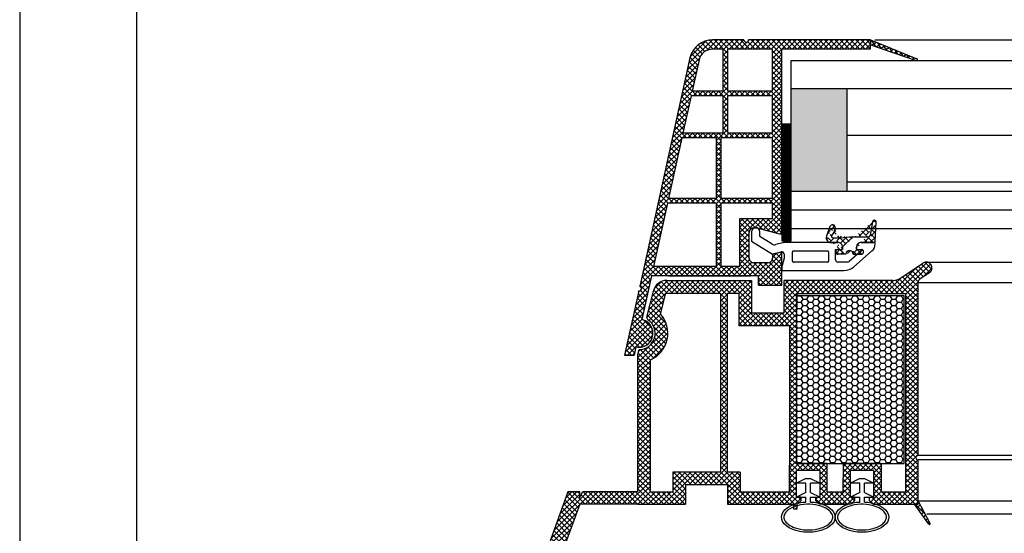
# Model space of a CAD drawing. Units: millimetres. Extents: x 6416 to 70487, y 3720 to 7628.
# Drawn here: x 6416 to 6459, y 3860 to 3882 of the extents above; entities that cross this region are included whole.
import ezdxf

# ---------------------------------------------------------------- set-up
doc = ezdxf.new("R2010")
doc.units = ezdxf.units.MM
doc.header["$LTSCALE"] = 0.2
doc.layers.add('PVC_OUTSIDE', color=7, linetype='Continuous')

msp = doc.modelspace()

# ---------------------------------------------------------------- hatches: boundary and pattern name
at = {"ltscale": 6}
h = msp.add_hatch(dxfattribs=at)
h.set_pattern_fill('ANSI37', color=8, scale=0.05, style=0)
h.set_pattern_definition([(45.00000000000001, (6453.110258103128, 3881.278363781463), (-0.1122532015133644, 0.1122532015133644), []), (135, (6453.110258103128, 3881.278363781463), (-0.1122532015133644, -0.1122532015133644), [])])
h.paths.add_polyline_path([(6452.767473404847, 3881.572804862843), (6447.550196401569, 3881.572804860856, -1), (6447.350196401572, 3881.572804862844), (6446.774356139051, 3881.572804862844), (6446.006648432258, 3881.572804862846, 0.3454600572526692), (6445.035381303531, 3880.810796805254), (6442.881604679145, 3871.004924248535, -1.024384411386476), (6442.838711570088, 3870.809637348128), (6442.233363453355, 3868.053563938382), (6442.642898290271, 3868.05356393838), (6442.720017202662, 3868.404676592341, 1), (6442.97745054848, 3869.576738055091), (6443.390907160805, 3871.459153716178), (6447.969980378604, 3871.459213314667), (6447.969980378604, 3871.059213314669), (6448.969980378604, 3871.059213314669), (6448.969931867467, 3872.306937288786), (6448.969964826725, 3872.459213314667), (6448.869964826719, 3872.459213314667), (6448.569964826716, 3872.378828514667), (6448.569964826716, 3872.219213165252, -0.4142135623730953), (6448.369964976138, 3872.019213314668), (6447.769964677309, 3872.019213314667, -0.4142135623730933), (6447.569964826731, 3872.21921316525), (6447.569964826716, 3873.319213314668, -0.4142135623738691), (6447.769964826728, 3873.519213314668), (6447.89963161676, 3873.519213314668), (6448.869964826719, 3873.259213314666), (6448.969980378604, 3873.259215426815), (6448.969980378604, 3881.172804862845), (6452.767473404847, 3881.172804862843)])
h.paths.add_polyline_path([(6448.56998037861, 3881.172804862845), (6448.56998037861, 3879.372804862845), (6446.649073423379, 3879.372804862845), (6446.649073423379, 3881.172804862845)], flags=16)
h.paths.add_polyline_path([(6448.56998037861, 3879.172804862845), (6448.56998037861, 3877.572804862846), (6446.649073423379, 3877.572804862846), (6446.649073423379, 3879.172804862845)], flags=16)
h.paths.add_polyline_path([(6446.449073423368, 3881.172804862845), (6446.449073423368, 3879.372804862845), (6445.129073423375, 3879.372804862845), (6445.424903521051, 3880.71968188035, -0.3434994767088925), (6446.006648432258, 3881.172804862847)], flags=16)
h.paths.add_polyline_path([(6448.56998037861, 3877.372804862845), (6448.569980378625, 3874.772804862845), (6446.369980378613, 3874.772804862845), (6446.369980378613, 3877.372804862845)], flags=16)
h.paths.add_polyline_path([(6446.449073423368, 3879.172804862845), (6446.449073423368, 3877.572804862846), (6444.733718711037, 3877.572804862844), (6445.085145122006, 3879.172804862845)], flags=16)
h.paths.add_polyline_path([(6446.169980378616, 3877.372804862842), (6446.169980378616, 3874.772804862845), (6444.118722491852, 3874.772804862845), (6444.689790409668, 3877.372804862845)], flags=16)
h.paths.add_polyline_path([(6448.569980378625, 3874.572804862846), (6448.569980378625, 3873.919213314668), (6447.169964826722, 3873.919213314668), (6447.169964826722, 3871.859202902177), (6446.369980378613, 3871.859192490054), (6446.369980378613, 3874.572804862846)], flags=16)
h.paths.add_polyline_path([(6446.169980378616, 3874.572804862846), (6446.169980378616, 3871.859189886974), (6443.478764014724, 3871.859154859703), (6444.074794190483, 3874.572804862846)], flags=16)
h = msp.add_hatch(dxfattribs=at)
h.set_pattern_fill('ANSI37', color=8, scale=0.05, angle=-13.48514245050401, style=0)
h.set_pattern_definition([(31.51485754949599, (-5141.274547335294, 5029.71586759562), (-0.08298174411355777, 0.1353351123835645), []), (121.514857549496, (-5141.274547335294, 5029.71586759562), (-0.1353351123835645, -0.08298174411355777), [])])
edge = h.paths.add_edge_path()
edge.add_line((6452.767473404868, 3881.572804862879), (6452.767473404861, 3881.362355726712))
edge.add_line((6452.767473404861, 3881.362355726712), (6454.72539709893, 3880.692215353894))
edge.add_arc((6454.737419438843, 3880.730329555272), 0.03996534753563395, 252.4931931435299, 417.1758234555114)
edge.add_line((6454.75908316894, 3880.763913953462), (6452.767473404868, 3881.572804862879))
at = {"ltscale": 6, "true_color": 0xfecc66}
msp.add_hatch(color=31, dxfattribs=at).paths.add_polyline_path([(6451.773445352988, 3879.489466696869), (6449.373445352988, 3879.489466696869), (6449.373445352988, 3875.089466696869), (6451.773445352988, 3875.089466696869)])
h = msp.add_hatch(dxfattribs=at)
h.set_pattern_fill('GRATE', color=31, scale=0.05, style=0)
h.set_pattern_definition([(0, (-4687.440729821467, 845.4759405709087), (0, 0.0396875), []), (90, (-4687.440729821467, 845.4759405709087), (-0.15875, 9.720633968232116e-18), [])])
h.paths.add_polyline_path([(6449.369931867469, 3877.959881288778), (6448.969931867469, 3877.959881288778), (6448.969931867469, 3872.959881288778), (6449.369931867469, 3872.959881288778)])
at = {"ltscale": 6}
h = msp.add_hatch(dxfattribs=at)
h.set_pattern_fill('ANSI37', color=8, scale=1.400000000000318, angle=-90.00000000000001, style=0)
h.set_pattern_definition([(315, (6446.381628735137, 3867.508342651609), (0.123743686707674, 0.1237436867076739), []), (44.99999999999999, (6446.381628735137, 3867.508342651609), (-0.123743686707674, 0.123743686707674), [])])
edge = h.paths.add_edge_path()
edge.add_line((6452.369947419357, 3872.883302576406), (6452.9130214568, 3872.883302576406))
edge.add_line((6452.972939228887, 3872.940162419031), (6453.015858751679, 3873.759115699908))
edge.add_line((6452.857183768662, 3873.777194430621), (6452.756455804484, 3873.20593775864))
edge.add_arc((6452.9130214568, 3872.943302576406), 0.06000000000001592, 270, 356.9999999999944)
edge.add_arc((6452.657975029172, 3873.223302576406), 0.1000000000000227, 270, 350.0000000000873)
edge.add_line((6451.869947419357, 3873.123302576408), (6452.657975029172, 3873.123302576408))
edge.add_arc((6452.369947419357, 3872.683302576407), 0.2000000000000455, 90, 180)
edge.add_arc((6451.869947419357, 3872.383075301726), 0.160000000000033, 0, 180)
edge.add_line((6452.16994741936, 3872.583075301724), (6452.16994741936, 3872.683302576407))
edge.add_line((6452.029947419361, 3872.383075301726), (6452.371013021665, 3872.383075301726))
edge.add_arc((6452.369947438944, 3872.483069624231), 0.1000000000000242, 269.9989849932016, 449.9989616770102)
edge.add_line((6452.169959637788, 3872.583073248462), (6452.369949251152, 3872.583069624214))
edge.add_arc((6452.935968388892, 3873.763302576407), 0.08000000000001911, 356.9999999999944, 530.0000000000873)
edge.add_arc((6451.369947419357, 3872.683301534679), 0.2000000000000455, 0, 90.01659587164765)
edge.add_line((6451.068721260891, 3872.883214292132), (6451.369889488838, 3872.883301526288))
edge.add_line((6451.569947419354, 3872.683301534679), (6451.569947419354, 3872.583075301724))
edge.add_line((6451.155667919812, 3873.083302576406), (6451.489372841185, 3873.083302576406))
edge.add_line((6451.489372841185, 3873.083302576406), (6451.869947419357, 3873.123302576408))
edge.add_arc((6450.70765813462, 3873.571890061501), 0.5600000000001274, 316.2692644830867, 353.6514507008804)
edge.add_line((6451.369947438944, 3872.583069299933), (6451.569947438941, 3872.583069299933))
edge.add_arc((6451.369947438944, 3872.483069299934), 0.1000000000000227, 90, 270)
edge.add_line((6451.709947455675, 3872.383069299934), (6451.369947438944, 3872.383069299934))
edge.add_arc((6451.069947419849, 3873.083210533433), 0.2000000000000455, 160.0011807654635, 270.0165958716477)
edge.add_line((6451.032195925291, 3873.564276495035), (6450.882007486042, 3873.151610689))
edge.add_arc((6451.144959885584, 3873.523236401694), 0.1200000000000273, 353.6514507008804, 520.0011807654636)
edge.add_arc((6451.155667919812, 3873.143302576407), 0.06000000000001365, 136.2692644830866, 270)
h = msp.add_hatch(dxfattribs=at)
h.set_pattern_fill('ANSI37', color=8, scale=0.05, style=0)
h.set_pattern_definition([(45, (595.5273550634338, -367.8192659623164), (-0.1122532015133644, 0.1122532015133644), []), (135, (595.5273550634338, -367.8192659623164), (-0.1122532015133644, -0.1122532015133644), [])])
h.paths.add_polyline_path([(6454.892852150115, 3871.320822922389, 0.2507948837084625), (6454.803792191497, 3871.154390290637), (6454.804525315938, 3864.659245631265), (6454.804369719614, 3863.759239625952, 1), (6454.804385116104, 3863.559239626544), (6454.804519668861, 3861.811403070965), (6455.319855933052, 3860.83848362056, -0.9610248706240033), (6455.270850536777, 3860.803946865185), (6454.65233612955, 3861.659240515368), (6452.879758962085, 3861.659250814214), (6452.731607962107, 3861.807401814195), (6452.731205973321, 3861.959527998524), (6452.905684687134, 3861.959235412531), (6452.905684687134, 3863.10176917506), (6451.905684687134, 3863.10176917506), (6451.905191097509, 3861.959367708306), (6452.079987137973, 3861.95952752445), (6452.079767962086, 3861.807401814195), (6451.93161456462, 3861.659248416725), (6450.579880254103, 3861.659245857689), (6450.431729254125, 3861.807396857667), (6450.431729395551, 3861.959538879326), (6450.605805979152, 3861.959246967672), (6450.605805979152, 3863.101780730201), (6449.605805979152, 3863.101780730201), (6449.605312389527, 3861.959379263446), (6449.780108414894, 3861.959539079577), (6449.779889254105, 3861.807396857667), (6449.632906819928, 3861.660414423491), (6449.632906819928, 3861.459243077788), (6449.472906819925, 3861.459243077788), (6449.472906819925, 3861.659228849065), (6446.641770616513, 3861.659223123715), (6446.64177061651, 3862.49921952351), (6444.838454395109, 3862.49921952351), (6444.838454395109, 3861.659223123715), (6442.804556979468, 3861.659229225717), (6440.311990994694, 3861.659229225717), (6438.796563361129, 3857.495626021677), (6438.12646827661, 3857.495626021677), (6439.80455697947, 3862.199229225716), (6440.315790985363, 3862.199229225716), (6440.315790985363, 3861.950657748623), (6440.437039954903, 3862.199229225716), (6442.804565979926, 3862.199229225716), (6442.804565979923, 3868.084002721152), (6442.854834959389, 3868.290753888161, 0.7379661951059349), (6443.234489594968, 3869.573516532202, -0.31544631209957), (6443.192710269826, 3869.680400455164), (6443.465027637196, 3870.800419118235, -0.3459203893168359), (6444.04795622808, 3871.258666324406), (6447.665312763983, 3871.2591854989), (6447.66531276398, 3869.868252309973), (6449.065312763986, 3869.868252309971), (6449.06531276398, 3871.259187938907), (6453.720959131416, 3871.261405780756, 0.1479464579901641), (6454.053492264784, 3871.36217487808), (6455.014636931763, 3872.002937989397, -1), (6455.291986824278, 3871.586912705165)])
h.paths.add_polyline_path([(6454.264554041844, 3862.197745388033), (6453.238463163138, 3862.19824521497), (6453.238463304138, 3863.401780730201), (6451.605684715139, 3863.401780730201), (6451.60519072711, 3862.198621472911), (6450.905805838151, 3862.198966857701), (6450.905805979152, 3863.401780730201), (6449.60531276398, 3863.401780730201), (6449.605312763977, 3870.69866633059), (6454.264563537926, 3870.69866633059)], flags=16)
h.paths.add_polyline_path([(6449.305312276497, 3862.198766678738), (6447.181770616509, 3862.19922490241), (6447.181770616509, 3863.035175015713), (6446.644567933389, 3863.035928852827), (6446.644568076057, 3870.717290247595), (6447.125312763987, 3870.718666330587), (6447.125312763981, 3869.308252309973), (6449.305312763982, 3869.308252171578)], flags=16)
h.paths.add_polyline_path([(6446.344567340442, 3863.036349832813), (6444.298454395107, 3863.03922106917), (6444.298454395112, 3862.199224902398), (6443.344571255288, 3862.19922676633), (6443.344565913653, 3867.855017966871, 0.5076320574523315), (6443.77797935869, 3869.809506723415), (6444.001108713426, 3870.719187938905), (6446.344568077501, 3870.717290256772)], flags=16)
h = msp.add_hatch(dxfattribs=at)
h.set_pattern_fill('HONEY', color=8, scale=0.05, style=0)
h.set_pattern_definition([(0, (586.2952328748688, -367.8192659623201), (0.238125, 0.1374815), [0.15875, -0.3175]), (120, (586.2952328748688, -367.8192659623201), (-0.2381249715503903, 0.1374815492761695), [0.1587499999999997, -0.3174999999999993]), (59.99999999999999, (586.2952328748688, -367.8192659623201), (2.844960973469313e-08, 0.2749630492761694), [-0.3175, 0.15875])])
h.paths.add_polyline_path([(6449.60531276398, 3863.401780730201), (6454.205312763979, 3863.401780730201), (6454.205312763979, 3870.601780730201), (6449.60531276398, 3870.601780730201)])

# ---------------------------------------------------------------- linework, layer by layer
at = {"color": 8, "ltscale": 6}
for p, q in [((6447.350196401584, 3881.572804863249), (6446.006648432272, 3881.572804862846)), ((6447.350196401587, 3881.572804863248), (6446.006648432272, 3881.572804862846)), ((6447.350196401584, 3881.572804862845), (6446.774356139056, 3881.572804862845)), ((6447.35019640159, 3881.572804862845), (6446.774356139068, 3881.572804862845)), ((6447.350196401587, 3881.572804862846), (6446.774356139065, 3881.572804862846)), ((6452.76747340485, 3881.572804862844), (6447.550196401584, 3881.572804860858)), ((6452.767473404861, 3881.572804862844), (6447.550196401584, 3881.572804860858)), ((6452.767473404856, 3881.172804862845), (6452.76747340485, 3881.572804862844)), ((6452.767473404856, 3881.17280486282), (6452.767473404856, 3881.57280486282)), ((6452.767473404856, 3881.572804862819), (6452.767473404856, 3881.37280486282)), ((6452.767473404845, 3881.572804862782), (6454.75908316894, 3880.763913953462)), ((6452.767473404856, 3881.17280486282), (6452.767473404856, 3881.57280486282)), ((6452.767473404861, 3881.172804862845), (6452.767473404861, 3881.572804862844)), ((6452.767473404861, 3881.572804862843), (6452.767473404861, 3881.372804862844)), ((6452.767473404839, 3881.362355726615), (6454.728031322514, 3880.691313735726)), ((6446.449073423382, 3881.172804862845), (6446.006648432258, 3881.172804862847)), ((6446.449073423368, 3881.172804862845), (6446.449073423368, 3879.372804862845)), ((6448.56998037861, 3881.172804862845), (6446.649073423379, 3881.172804862845)), ((6446.649073423379, 3881.172804862845), (6446.649073423379, 3879.372804862845)), ((6448.56998037861, 3879.372804862845), (6448.56998037861, 3881.172804862845)), ((6452.76747340485, 3881.172804862844), (6448.969980378613, 3881.172804862845)), ((6448.969980378619, 3873.259215426815), (6448.969980378613, 3881.172804862845)), ((6452.767473404861, 3881.172804862845), (6448.969980378619, 3881.172804862845)), ((6448.969980378619, 3873.259215426815), (6448.969980378619, 3881.172804862845)), ((6445.035381303525, 3880.810796805172), (6442.881604679157, 3871.004924248534)), ((6445.035381303531, 3880.810796805172), (6442.88160467916, 3871.004924248533)), ((6445.035381303531, 3880.810796805172), (6442.88160467916, 3871.004924248533)), ((6445.426068457773, 3880.724985689903), (6445.129073423375, 3879.372804862845)), ((6446.449073423368, 3879.372804862845), (6445.129073423375, 3879.372804862845)), ((6448.56998037861, 3879.372804862845), (6446.649073423379, 3879.372804862845)), ((6445.085145122006, 3879.172804862845), (6444.733718711037, 3877.572804862844)), ((6446.449073423368, 3879.172804862845), (6445.085145121991, 3879.172804862845)), ((6446.449073423368, 3879.172804862845), (6446.449073423368, 3877.572804862846)), ((6446.649073423379, 3879.172804862845), (6446.649073423379, 3877.572804862846)), ((6448.56998037861, 3879.172804862845), (6446.649073423379, 3879.172804862845)), ((6448.56998037861, 3877.572804862846), (6448.56998037861, 3879.172804862845)), ((6446.449073423368, 3877.572804862846), (6444.733718711037, 3877.572804862844)), ((6448.56998037861, 3877.572804862846), (6446.649073423379, 3877.572804862846)), ((6444.689790409668, 3877.372804862845), (6444.118722491852, 3874.772804862845)), ((6446.169980378616, 3877.372804862845), (6444.689790409668, 3877.372804862845)), ((6446.169980378616, 3874.772804862845), (6446.169980378616, 3877.372804862845)), ((6446.369980378613, 3874.772804862845), (6446.369980378613, 3877.372804862845)), ((6448.56998037861, 3877.372804862845), (6446.369980378613, 3877.372804862845)), ((6448.569980378625, 3874.772804862845), (6448.56998037861, 3877.372804862845)), ((6446.169980378616, 3874.772804862845), (6444.118722491852, 3874.772804862845)), ((6448.56998037861, 3874.772804862845), (6446.369980378613, 3874.772804862845)), ((6444.074794190483, 3874.572804862846), (6443.478764014724, 3871.859154859703)), ((6446.169980378616, 3874.572804862846), (6444.074794190483, 3874.572804862846)), ((6446.169980378616, 3871.859189886973), (6446.169980378616, 3874.572804862846)), ((6446.369980378613, 3871.859192490056), (6446.369980378613, 3874.572804862846)), ((6448.56998037861, 3874.572804862846), (6446.369980378613, 3874.572804862846)), ((6448.569980378625, 3873.919213314668), (6448.569980378625, 3874.572804862846)), ((6447.169964826722, 3871.859202902175), (6447.169964826722, 3873.919213314668)), ((6447.169964826722, 3873.919213314668), (6448.56998037861, 3873.919213314668)), ((6452.857183768662, 3873.777194430621), (6452.756455804484, 3873.20593775864)), ((6452.972939228887, 3872.940162419031), (6453.015858751679, 3873.759115699908)), ((6447.569964826731, 3872.219213165253), (6447.569964826731, 3873.319213314668)), ((6447.569964826731, 3872.219213165253), (6447.569964826731, 3873.319213314668)), ((6447.569964826731, 3872.219213165252), (6447.569964826731, 3873.319213314668)), ((6447.66995612305, 3873.343075301726), (6447.66995612305, 3872.945457718442)), ((6447.899631616765, 3873.519213314667), (6448.869964826731, 3873.259213314668)), ((6447.899631616765, 3873.519213314667), (6448.869964826731, 3873.259213314668)), ((6447.899631616774, 3873.519213314668), (6448.869964826734, 3873.259213314668)), ((6448.029938715666, 3873.144316864295), (6448.029938715666, 3873.343075264295)), ((6448.029938715671, 3873.144316864296), (6448.029938715671, 3873.343075264296)), ((6448.029956123036, 3873.145008976966), (6448.029956123036, 3873.343075301726)), ((6451.032195925291, 3873.564276495035), (6450.882007486042, 3873.151610689)), ((6447.66995612305, 3872.945457718442), (6448.569956123044, 3872.383075301726)), ((6448.55423164637, 3872.81740527048), (6448.029956123036, 3873.145008976966)), ((6448.869964826731, 3873.259213314668), (6448.969980378619, 3873.259215426815)), ((6448.869964826731, 3873.259213314668), (6448.969980378619, 3873.259215426815)), ((6448.869964826734, 3873.259213314668), (6448.969980378619, 3873.259215426815)), ((6451.155667919812, 3873.083302576406), (6451.489372841185, 3873.083302576406)), ((6451.489372841185, 3873.083302576406), (6451.869947419357, 3873.123302576408)), ((6451.869947419357, 3873.123302576408), (6452.657975029172, 3873.123302576408)), ((6448.569956123044, 3872.383075301726), (6448.944074218541, 3872.483319943286)), ((6449.019615027472, 3872.876260466984), (6448.711979308239, 3872.793829724453)), ((6451.369956123047, 3872.883075301726), (6449.071378836496, 3872.883075301726)), ((6449.429956123045, 3872.083075301724), (6449.429956123045, 3872.483075301726)), ((6449.469956123038, 3872.523075301725), (6450.929956123045, 3872.523075301725)), ((6450.969956123038, 3872.483075301726), (6450.969956123038, 3872.083075301724)), ((6451.068721260891, 3872.883214292132), (6451.369889488838, 3872.883301526288)), ((6451.269956123041, 3872.143075301725), (6451.269956123041, 3872.583075301724)), ((6451.269956123041, 3872.583075301724), (6451.569956123044, 3872.583075301724)), ((6451.369947438944, 3872.583069299933), (6451.569947438941, 3872.583069299933)), ((6451.569947419354, 3872.683301534679), (6451.569947419354, 3872.583075301724)), ((6451.569956123044, 3872.583075301724), (6451.569956123044, 3872.683075301726)), ((6452.446647258855, 3872.583075301724), (6451.854775602901, 3872.067661624383)), ((6452.039357302857, 3871.830593237676), (6452.83264307803, 3872.521402358959)), ((6452.16994741936, 3872.583075301724), (6452.16994741936, 3872.683302576407)), ((6452.16995612305, 3872.683075301726), (6452.16995612305, 3872.583075301724)), ((6452.16995612305, 3872.583075301724), (6452.446647258855, 3872.583075301724)), ((6452.169959637788, 3872.583073248462), (6452.369949251152, 3872.583069624214)), ((6452.369947419357, 3872.883302576406), (6452.9130214568, 3872.883302576406)), ((6452.969956123038, 3872.883075301726), (6452.369956123047, 3872.883075301726)), ((6452.409947419351, 3872.583075301724), (6452.409947419351, 3872.583075301724)), ((6452.969956123038, 3872.823057068324), (6452.969956123038, 3872.883075301726)), ((6448.869964826731, 3872.459213314668), (6448.569964826731, 3872.378828514668)), ((6448.869964826731, 3872.459213314668), (6448.569964826731, 3872.378828514668)), ((6448.869964826734, 3872.459213314667), (6448.569964826731, 3872.378828514667)), ((6448.569964826731, 3872.378828514668), (6448.569964826731, 3872.219213314668)), ((6448.569964826731, 3872.378828514668), (6448.569964826731, 3872.219213314668)), ((6448.569964826731, 3872.378828514667), (6448.569964826731, 3872.219213314667)), ((6448.969964826731, 3872.459213314668), (6448.869964826731, 3872.459213314668)), ((6448.969964826731, 3872.459213314668), (6448.869964826731, 3872.459213314668)), ((6448.96996482674, 3872.459213314667), (6448.869964826734, 3872.459213314667)), ((6448.969980378613, 3871.059213314668), (6448.969931867469, 3872.306937288786)), ((6448.969980378613, 3871.059213314668), (6448.969931867469, 3872.306937288786)), ((6448.969980378619, 3871.059213314669), (6448.969931867467, 3872.306937288786)), ((6448.969980378619, 3871.059213314669), (6448.969931867467, 3872.306937288786)), ((6449.069956123044, 3872.216280382482), (6448.969956123038, 3871.843075301726)), ((6448.969964826731, 3871.659213165253), (6448.969964826731, 3872.459213314668)), ((6448.969964826731, 3871.659213165253), (6448.969964826731, 3872.459213314668)), ((6448.96996482674, 3871.659213165252), (6448.96996482674, 3872.459213314667)), ((6449.069956123044, 3872.386727360655), (6449.069956123044, 3872.216280382482)), ((6451.709947455675, 3872.383069299934), (6451.369947438944, 3872.383069299934)), ((6452.029947419361, 3872.383075301726), (6452.371013021665, 3872.383075301726)), ((6446.169980378616, 3871.859189886974), (6443.478764014695, 3871.859154859703)), ((6447.169964826722, 3871.859202902177), (6446.369980378613, 3871.859192490054)), ((6448.369964976144, 3872.019213314667), (6447.769964826731, 3872.019213314667)), ((6448.369964976144, 3872.019213314667), (6447.769964826731, 3872.019213314667)), ((6448.369964976153, 3872.019213314668), (6447.769964826728, 3872.019213314668)), ((6448.969938715662, 3871.683075264296), (6448.969938715662, 3871.823075264296)), ((6448.969938715673, 3871.823075264298), (6448.969938715673, 3871.683075264296)), ((6448.969938715659, 3871.823075264298), (6448.969938715659, 3871.683075264295)), ((6448.969938715673, 3871.683075264296), (6448.969938715673, 3871.783075264297)), ((6448.969938715659, 3871.683075264295), (6448.969938715659, 3871.783075264297)), ((6448.969956123038, 3871.843075301726), (6448.969956123038, 3871.683075301727)), ((6448.969956123038, 3871.683075301728), (6448.969956123038, 3871.823075301727)), ((6448.96995612305, 3871.823075301729), (6448.96995612305, 3871.683075301728)), ((6448.96995612305, 3871.683075301728), (6448.96995612305, 3871.783075301728)), ((6448.969956123038, 3871.683075301727), (6451.645326870378, 3871.683075301727)), ((6450.929956123045, 3872.043075301724), (6449.469956123038, 3872.043075301724)), ((6451.789103864155, 3872.043075301724), (6451.369956123047, 3872.043075301724)), ((6454.05546607971, 3871.362175535993), (6455.017500089793, 3872.003528795775)), ((6455.153311569624, 3872.044925141683), (6534.501109205945, 3872.044925141683)), ((6443.39090716081, 3871.459153716179), (6442.97745054848, 3869.576738055092)), ((6443.39090716082, 3871.459153716178), (6442.977450548495, 3869.576738055091)), ((6447.969980378624, 3871.459213314668), (6443.39090716081, 3871.459153716179)), ((6447.969980378613, 3871.459213314668), (6443.3909071608, 3871.459153716179)), ((6447.969980378633, 3871.459213314667), (6443.39090716082, 3871.459153716178)), ((6447.969980378619, 3871.459213314667), (6443.390907160805, 3871.459153716178)), ((6444.050015171065, 3871.258666330587), (6447.667285592037, 3871.2591854989)), ((6444.114854039416, 3871.459148385901), (6447.632124460391, 3871.459148385901)), ((6444.74566658061, 3871.259187938907), (6446.255670242609, 3871.259187938907)), ((6447.66728559204, 3871.259187938907), (6447.667285592037, 3869.868252309973)), ((6447.667285592037, 3871.2591854989), (6447.667285592031, 3870.668252309973)), ((6447.969980378624, 3871.059213314668), (6447.969980378624, 3871.459213314668)), ((6447.969980378624, 3871.059213314668), (6447.969980378624, 3871.459213314668)), ((6447.969980378613, 3871.059213314668), (6447.969980378613, 3871.459213314668)), ((6447.969980378613, 3871.059213314668), (6447.969980378613, 3871.459213314668)), ((6447.969980378633, 3871.059213314669), (6447.969980378633, 3871.459213314667)), ((6447.969980378633, 3871.059213314669), (6447.969980378633, 3871.459213314667)), ((6447.969980378619, 3871.059213314669), (6447.969980378619, 3871.459213314667)), ((6447.969980378619, 3871.059213314669), (6447.969980378619, 3871.459213314667)), ((6453.724195489116, 3871.261407713458), (6449.067285592031, 3871.259187938907)), ((6449.067285592037, 3870.66825230997), (6449.067285592031, 3871.259187938907)), ((6449.067285592043, 3869.868252309971), (6449.067285592037, 3871.259187938907)), ((6455.293959446738, 3871.586912568099), (6454.894824979033, 3871.32082292296)), ((6442.838711570093, 3870.809637348128), (6442.23336345337, 3868.053563938382)), ((6442.838711570103, 3870.809637348128), (6442.23336345337, 3868.053563938382)), ((6443.194683097886, 3869.680400455163), (6443.467288664609, 3870.801599247267)), ((6447.969980378624, 3871.059213314668), (6448.969980378624, 3871.059213314668)), ((6447.969980378624, 3871.059213314668), (6448.969980378624, 3871.059213314668)), ((6447.969980378613, 3871.059213314668), (6448.969980378613, 3871.059213314668)), ((6447.969980378613, 3871.059213314668), (6448.969980378613, 3871.059213314668)), ((6447.969980378633, 3871.059213314669), (6448.969980378633, 3871.059213314669)), ((6447.969980378633, 3871.059213314669), (6448.969980378633, 3871.059213314669)), ((6447.969980378619, 3871.059213314669), (6448.969980378619, 3871.059213314669)), ((6447.969980378619, 3871.059213314669), (6448.969980378619, 3871.059213314669)), ((6454.804525315938, 3864.659245631265), (6454.803792190221, 3871.154412864096)), ((6454.804369719614, 3863.759239625951), (6454.803792190221, 3871.154412864096)), ((6534.850628585345, 3871.154412865135), (6454.803792190223, 3871.154412865135)), ((6443.779952186746, 3869.809506723413), (6444.003081541483, 3870.719187938905)), ((6444.003081541483, 3870.719187938905), (6446.346540905559, 3870.717290256772)), ((6446.344568077633, 3870.718665652705), (6446.344567340442, 3863.036349832813)), ((6446.644567933389, 3863.035928852827), (6446.644568076083, 3870.718665652705)), ((6446.646540904113, 3870.717290247595), (6447.127285592038, 3870.718666330587)), ((6447.127285592038, 3870.718666330587), (6447.127285592034, 3870.108252309972)), ((6447.127285592043, 3870.718666330587), (6447.127285592038, 3869.308252309973)), ((6449.605312763977, 3870.69866633059), (6449.60531276398, 3863.401780730201)), ((6449.607285592034, 3870.69866633059), (6449.607285592034, 3870.108252309972)), ((6449.607285592034, 3870.69866633059), (6454.266536365983, 3870.69866633059)), ((6454.264563537926, 3870.69866633059), (6454.264554041605, 3862.197531191201)), ((6443.746144278191, 3870.067752232902), (6443.742920682851, 3870.067751923198)), ((6443.746144278191, 3870.067752232902), (6443.742920682851, 3870.067751923198)), ((6443.746144278191, 3870.067752232902), (6443.742920682851, 3870.067751923198)), ((6443.746144278191, 3870.067752232902), (6443.742920682851, 3870.067751923198)), ((6443.746144278191, 3870.067752232902), (6443.742920682851, 3870.067751923198)), ((6443.746144278191, 3870.067752232902), (6443.742920682851, 3870.067751923198)), ((6443.746144278191, 3870.067752232902), (6443.742920682851, 3870.067751923198)), ((6443.746144278191, 3870.067752232902), (6443.742920682851, 3870.067751923198)), ((6447.667285592037, 3869.868252309973), (6449.067285592037, 3869.868252309971)), ((6447.667285592037, 3869.868252309973), (6449.067285592037, 3869.868252309971)), ((6447.667285592037, 3869.868252309973), (6449.067285592037, 3869.868252309971)), ((6449.307285592039, 3869.308252171578), (6447.127285592038, 3869.308252309973)), ((6449.305312763982, 3869.308252309978), (6449.305312276529, 3862.199228772422)), ((6442.720017202677, 3868.404676592341), (6442.642898290285, 3868.053563938381)), ((6442.720017202677, 3868.404676592341), (6442.642898290285, 3868.053563938381)), ((6442.720017202677, 3868.404676592341), (6442.642898290285, 3868.05356393838)), ((6442.720017202677, 3868.404676592341), (6442.642898290285, 3868.05356393838)), ((6442.720017202677, 3868.404676592341), (6442.642898290285, 3868.05356393838)), ((6442.720017202677, 3868.404676592341), (6442.642898290285, 3868.05356393838)), ((6442.806538807977, 3868.084002721141), (6442.856807787446, 3868.290753888161)), ((6442.23336345337, 3868.053563938382), (6442.642898290285, 3868.05356393838)), ((6442.23336345337, 3868.053563938382), (6442.642898290285, 3868.05356393838)), ((6442.23336345337, 3868.053563938382), (6442.642898290285, 3868.053563938381)), ((6442.23336345337, 3868.053563938382), (6442.642898290285, 3868.05356393838)), ((6442.23336345337, 3868.053563938382), (6442.642898290285, 3868.05356393838)), ((6442.804565979926, 3862.199229225716), (6442.804565979923, 3868.084002721153)), ((6443.344571255288, 3862.19922676633), (6443.344565913653, 3867.85501796687)), ((6454.804369719616, 3863.759239625952), (6534.850050567764, 3863.752988422374)), ((6449.305312276529, 3862.199228772422), (6449.305805866154, 3863.341630239176)), ((6450.905805979152, 3863.401780730201), (6449.60531276398, 3863.401780730201)), ((6450.905805838151, 3862.198966857701), (6450.905805979152, 3863.401780730201)), ((6451.60519072711, 3862.198621472911), (6451.605684715139, 3863.401780730201)), ((6453.238463304138, 3863.401780730201), (6451.605684715139, 3863.401780730201)), ((6453.238463163138, 3862.19824521497), (6453.238463304138, 3863.401780730201)), ((6454.804531382777, 3861.659239631099), (6454.804385116104, 3863.559239626545)), ((6534.850043357707, 3863.559239626247), (6454.804385116107, 3863.559239626544)), ((6444.298454395107, 3863.03922106917), (6444.298454395112, 3862.199224902398)), ((6446.344567340442, 3863.036349832813), (6444.298454395107, 3863.03922106917)), ((6447.181770616509, 3863.035175015713), (6446.644567933389, 3863.035928852827)), ((6447.181770616509, 3863.035175015713), (6447.181770616509, 3862.19922490241)), ((6449.605312389527, 3861.959379263446), (6449.605805979152, 3863.101780730201)), ((6449.605312389527, 3861.959379263446), (6449.605805979153, 3863.101780730201)), ((6450.605805979152, 3863.101780730201), (6449.605805979152, 3863.101780730201)), ((6450.605805979153, 3863.101780730201), (6449.605805979153, 3863.101780730201)), ((6450.605805979152, 3861.959246967672), (6450.605805979152, 3863.101780730201)), ((6450.605805979153, 3861.959246967672), (6450.605805979153, 3863.101780730201)), ((6451.905191097509, 3861.959367708306), (6451.905684687134, 3863.10176917506)), ((6451.905191097509, 3861.959367708306), (6451.905684687135, 3863.10176917506)), ((6452.905684687134, 3863.10176917506), (6451.905684687134, 3863.10176917506)), ((6452.905684687135, 3863.10176917506), (6451.905684687135, 3863.10176917506)), ((6452.905684687134, 3861.959235412531), (6452.905684687134, 3863.10176917506)), ((6452.905684687135, 3861.959235412532), (6452.905684687135, 3863.10176917506)), ((6444.838454395109, 3862.49921952351), (6444.838454395109, 3861.659223123715)), ((6446.64177061651, 3862.49921952351), (6444.838454395109, 3862.49921952351)), ((6446.441770616513, 3862.49921952351), (6445.03845439511, 3862.49921952351)), ((6446.441770616513, 3862.49921952351), (6445.03845439511, 3862.49921952351)), ((6446.363426931809, 3862.49921952351), (6445.03845439511, 3862.49921952351)), ((6446.64177061651, 3862.49921952351), (6446.641770616513, 3861.659223123715)), ((6450.005805979153, 3862.759246967672), (6449.605805979153, 3862.559246967672)), ((6450.005805979153, 3862.559246967672), (6449.605805979153, 3862.559246967672)), ((6450.005805979153, 3862.759246967672), (6450.205805979153, 3862.759246967672)), ((6450.005805979153, 3862.159246967673), (6450.00580597915, 3862.559246967672)), ((6450.205805979153, 3862.759246967672), (6450.605805979153, 3862.559246967672)), ((6450.605805979153, 3862.559246967672), (6450.20580597915, 3862.559246967672)), ((6450.20580597915, 3862.159246967672), (6450.20580597915, 3862.559246967672)), ((6452.305684687138, 3862.759246967672), (6451.905684687138, 3862.559246967672)), ((6452.305684687138, 3862.559246967672), (6451.905684687138, 3862.559246967672)), ((6452.305684687138, 3862.759246967672), (6452.505684687138, 3862.759246967672)), ((6452.305684687138, 3862.159246967673), (6452.305684687138, 3862.559246967672)), ((6452.505684687138, 3862.759246967672), (6452.905684687138, 3862.559246967672)), ((6452.905684687138, 3862.559246967672), (6452.505684687138, 3862.559246967672)), ((6452.505684687135, 3862.159246967672), (6452.505684687138, 3862.559246967672)), ((6439.80455697947, 3862.199229225716), (6438.12646827661, 3857.495626021677)), ((6439.80455697947, 3862.199229225716), (6438.12646827661, 3857.495626021677)), ((6440.315790985363, 3862.199229225716), (6439.80455697947, 3862.199229225716)), ((6440.315790985363, 3862.199229225716), (6439.80455697947, 3862.199229225716)), ((6440.315790985363, 3861.950657748623), (6440.437039954903, 3862.199229225716)), ((6440.315790985363, 3861.950657748623), (6440.315790985363, 3862.199229225716)), ((6440.315790985363, 3861.950657748623), (6440.437039954903, 3862.199229225716)), ((6440.315790985363, 3861.950657748623), (6440.315790985363, 3862.199229225716)), ((6442.80455697947, 3862.199229225716), (6440.437039954903, 3862.199229225716)), ((6442.80455697947, 3862.199229225716), (6440.437039954903, 3862.199229225716)), ((6443.34455942147, 3862.199226766353), (6444.298454395112, 3862.199224902398)), ((6447.181770616509, 3862.19922490241), (6449.305312076876, 3862.198766678781)), ((6450.005805979153, 3862.159246967672), (6449.605805979153, 3861.959246967672)), ((6449.779889395107, 3861.959538879327), (6449.605805979152, 3861.959379714735)), ((6449.779889395108, 3861.959538879327), (6449.605805979153, 3861.959379714736)), ((6449.605805979153, 3861.959246967672), (6450.005805979153, 3861.959246967672)), ((6449.780108414894, 3861.959539079576), (6449.779889254105, 3861.807396857667)), ((6449.780108414895, 3861.959539079576), (6449.779889254105, 3861.807396857667)), ((6450.005805979153, 3861.754234404779), (6450.005805979153, 3861.959246967672)), ((6450.205805979153, 3862.159246967672), (6450.605805979153, 3861.959246967672)), ((6450.20580597915, 3861.959246967672), (6450.605805979153, 3861.959246967672)), ((6450.205805979153, 3861.754234404779), (6450.20580597915, 3861.959246967672)), ((6450.431729254125, 3861.807396857667), (6450.431729395279, 3861.959246688828)), ((6450.431729254125, 3861.807396857667), (6450.431729395279, 3861.959246688828)), ((6450.431729395119, 3861.959538879327), (6450.605805979152, 3861.959246967672)), ((6450.431729395119, 3861.959538879327), (6450.605805979153, 3861.959246967672)), ((6450.905805838151, 3862.198966857701), (6451.60519072711, 3862.198621472911)), ((6450.905805838151, 3862.198966857701), (6451.605190727111, 3862.198621472911)), ((6452.305684687138, 3862.159246967672), (6451.905684687138, 3861.959246967672)), ((6452.079768103089, 3861.959527324187), (6451.905684687134, 3861.959368159595)), ((6452.07976810309, 3861.959527324187), (6451.905684687135, 3861.959368159596)), ((6451.905684687138, 3861.959246967672), (6452.305684687138, 3861.959246967672)), ((6452.079987137973, 3861.95952752445), (6452.079767962086, 3861.807401814195)), ((6452.079987137973, 3861.95952752445), (6452.079767962087, 3861.807401814195)), ((6452.305684687138, 3861.754234404779), (6452.305684687138, 3861.959246967672)), ((6452.505684687138, 3862.159246967672), (6452.905684687138, 3861.959246967672)), ((6452.505684687138, 3861.959246967672), (6452.905684687138, 3861.959246967672)), ((6452.505684687138, 3861.754234404779), (6452.505684687138, 3861.959246967672)), ((6452.731607962107, 3861.807401814195), (6452.731205973321, 3861.959527998525)), ((6452.731607962108, 3861.807401814195), (6452.731205973322, 3861.959527998525)), ((6452.7316081031, 3861.959527324187), (6452.905684687134, 3861.959235412531)), ((6452.731608103101, 3861.959527324187), (6452.905684687135, 3861.959235412532)), ((6453.238463163138, 3862.19824521497), (6454.264554041843, 3862.197745388033)), ((6440.311990994694, 3861.659229225717), (6438.796563361129, 3857.495626021677)), ((6440.311990994694, 3861.659229225717), (6438.796563361129, 3857.495626021677)), ((6442.80455697947, 3861.659229225717), (6440.311990994694, 3861.659229225717)), ((6442.80455697947, 3861.659229225717), (6440.311990994694, 3861.659229225717)), ((6442.804556979473, 3861.659229225717), (6440.311990994694, 3861.659229225717)), ((6442.804556979468, 3861.659229225717), (6443.744559421468, 3861.659223123715)), ((6442.804556979468, 3861.659229225717), (6444.838454395109, 3861.659223123715)), ((6446.641770616513, 3861.659223123715), (6449.472906819925, 3861.659228849065)), ((6449.472906819925, 3861.659243077787), (6449.472906819925, 3861.459243077788)), ((6449.779889254105, 3861.807396857667), (6449.631735254127, 3861.65924285769)), ((6449.779889254105, 3861.807396857667), (6449.631735254127, 3861.65924285769)), ((6449.779889254105, 3861.807396857667), (6449.631735254127, 3861.65924285769)), ((6449.665635562583, 3861.693143166144), (6449.631735254127, 3861.65924285769)), ((6449.632906819928, 3861.659243077787), (6449.631735474222, 3861.659243077787)), ((6449.632906819928, 3861.459243077788), (6449.632906819928, 3861.659243077787)), ((6450.579880254103, 3861.659245857689), (6450.431729254125, 3861.807396857667)), ((6450.579880254103, 3861.659245857689), (6450.431729254125, 3861.807396857667)), ((6450.579880254104, 3861.65924585769), (6450.431729254125, 3861.807396857667)), ((6450.579880254104, 3861.65924585769), (6450.545984633301, 3861.693141478493)), ((6451.931614564617, 3861.659248416725), (6450.579880254103, 3861.659245857689)), ((6450.705187693325, 3861.659246094915), (6450.579880254104, 3861.65924585769)), ((6450.705187693325, 3861.659246094915), (6451.81242856779, 3861.659248191032)), ((6451.931614564617, 3861.659248416725), (6451.812428567691, 3861.659248191088)), ((6452.079767962086, 3861.807401814195), (6451.93161396211, 3861.659247814215)), ((6452.079767962086, 3861.807401814195), (6451.93161396211, 3861.659247814215)), ((6452.079767962087, 3861.807401814195), (6451.93161396211, 3861.659247814215)), ((6451.965508035561, 3861.693141887667), (6451.93161396211, 3861.659247814215)), ((6452.879758962085, 3861.659250814214), (6452.731607962107, 3861.807401814195)), ((6452.879758962085, 3861.659250814214), (6452.731607962107, 3861.807401814195)), ((6452.879758962085, 3861.659250814215), (6452.731607962108, 3861.807401814195)), ((6452.879758962085, 3861.659250814215), (6452.845869549925, 3861.693140226375)), ((6452.879758962085, 3861.659250814214), (6454.804531382777, 3861.659239631099)), ((6452.879758962085, 3861.659250814215), (6452.99893598539, 3861.659250121785)), ((6454.804531382777, 3861.659239631099), (6454.652341355783, 3861.659233288432)), ((6455.269881919796, 3860.805286287426), (6454.652341355783, 3861.659233288432)), ((6455.319855933032, 3860.838483620598), (6454.804499330428, 3861.811441468529)), ((6454.804499330428, 3861.811441468529), (6534.849901106705, 3861.811403070961)), ((6454.804531382777, 3861.659239631099), (6454.804519668864, 3861.81140307096)), ((6449.472906819925, 3861.459243077788), (6449.632906819928, 3861.459243077788)), ((6455.177716181206, 3861.243191707727), (6534.478677422419, 3861.243191707727))]:
    msp.add_line(p, q, dxfattribs=at)
at = {"color": 31, "ltscale": 6, "true_color": 0xfecc66}
for p, q in [((6452.950180059993, 3881.572804862845), (6536.706213543633, 3881.572804862845)), ((6449.373445352991, 3880.68946669687), (6540.282948250638, 3880.689466696868)), ((6449.373445352988, 3873.489466696869), (6449.373445352988, 3880.68946669687)), ((6449.373445352991, 3879.489466696869), (6537.882948250636, 3879.48946669687)), ((6451.773445352988, 3875.089466696869), (6451.773445352988, 3879.489466696869)), ((6451.773445352988, 3877.489466696869), (6537.882948250637, 3877.489466696869)), ((6451.773445352988, 3875.489466696869), (6537.882948250636, 3875.489466696869)), ((6449.373445352991, 3875.089466696869), (6537.882948250636, 3875.08946669687)), ((6449.373445352988, 3874.28946669687), (6540.282948250638, 3874.28946669687)), ((6449.373445352988, 3873.489466696869), (6540.282948250637, 3873.489466696871))]:
    msp.add_line(p, q, dxfattribs=at)
at = {"color": 5}
for p, q in [((6448.969956123038, 3873.863075301726), (6448.969956123038, 3873.743075301726)), ((6448.96995612305, 3873.863075301728), (6448.96995612305, 3873.743075301727))]:
    msp.add_line(p, q, dxfattribs=at)
at = {"ltscale": 6}
for points in [[(6416.325726821931, 3720.486920633949), (6626.325726821931, 3720.486920633949), (6626.325726821931, 4017.486920633949), (6416.325726821931, 4017.486920633949)], [(6421.325726821931, 3725.486920633949), (6621.325726821931, 3725.486920633949), (6621.325726821931, 4012.486920633949), (6421.325726821931, 4012.486920633949)]]:
    msp.add_lwpolyline(points, close=True, dxfattribs=at)
at = {"color": 31, "ltscale": 6, "true_color": 0xfecc66}
msp.add_lwpolyline([(6448.969931867469, 3872.959881288778), (6449.369931867469, 3872.959881288778), (6449.369931867469, 3877.959881288778), (6448.969931867469, 3877.959881288778)], close=True, dxfattribs=at)
at = {"color": 8, "ltscale": 6}
msp.add_lwpolyline([(6449.60531276398, 3863.401780730201), (6454.205312763979, 3863.401780730201), (6454.205312763979, 3870.601780730201), (6449.60531276398, 3870.601780730201)], close=True, dxfattribs=at)
msp.add_lwpolyline([(6449.472906819925, 3861.659243077787), (6449.472906819925, 3861.459243077788), (6449.632906819928, 3861.459243077788), (6449.632906819928, 3861.659243077787), (6449.631735474222, 3861.659243077787)], dxfattribs=at)
for centre, radius, start, end in [((6446.006648432272, 3880.572804862846), 1, 90, 166.231946576283), ((6446.006648432272, 3880.572804862846), 1, 90, 166.231946576283), ((6447.450196401593, 3881.572804860858), 0.1, 180, 0), ((6446.006648432258, 3880.572804862846), 0.6000000000000001, 90, 166.2319465758273), ((6454.737419438837, 3880.730329555273), 0.03996534753561801, 249.7176375135655, 78.61518502815234), ((6452.935968388892, 3873.763302576407), 0.08000000000001911, 356.9999999999944, 170.0000000000874), ((6447.769964826731, 3873.319213314668), 0.2, 90, 180), ((6447.769964826731, 3873.319213314668), 0.2, 90, 180), ((6447.769964826728, 3873.319213314668), 0.2, 90, 180), ((6451.144959885584, 3873.523236401694), 0.1200000000000273, 353.6514507008804, 160.0011807654635), ((6450.70765813462, 3873.571890061501), 0.5600000000001274, 316.2692644830867, 353.6514507008804), ((6451.069947419849, 3873.083210533433), 0.2000000000000455, 160.0011807654635, 270.0165958716477), ((6451.155667919812, 3873.143302576407), 0.06000000000001365, 136.2692644830866, 270), ((6452.657975029172, 3873.223302576406), 0.1000000000000227, 270, 350.0000000000873), ((6452.9130214568, 3872.943302576406), 0.06000000000001592, 270, 356.9999999999944), ((6451.369947438944, 3872.483069299934), 0.1000000000000227, 90, 270), ((6451.369947419357, 3872.683301534679), 0.2000000000000455, 0, 90.01659587164765), ((6451.869947419357, 3872.383075301726), 0.160000000000033, 0, 180), ((6452.369947419357, 3872.683302576407), 0.2000000000000455, 90, 180), ((6452.369947438944, 3872.483069624231), 0.1000000000000242, 269.9989849932016, 89.99896167701021), ((6447.769964677318, 3872.219213165253), 0.1999998505846282, 179.9999999998697, 270.0000428038459), ((6447.769964677318, 3872.219213165253), 0.1999998505846282, 179.9999999998697, 270.0000428038459), ((6447.769964677324, 3872.219213165252), 0.1999998505846282, 180, 270.0000428037416), ((6448.369964976144, 3872.219213165253), 0.1999998505853558, 270, 4.280410642308461e-05), ((6448.369964976144, 3872.219213165253), 0.1999998505853558, 270, 4.280410642308461e-05), ((6448.369964976153, 3872.219213165254), 0.1999998505853558, 270, 4.280410642308461e-05), ((6455.155284397681, 3871.794925141683), 0.2499999999998459, 303.6900675260254, 123.4450668340627), ((6444.050015171065, 3870.658666330587), 0.5999999999991042, 90, 166.2184027647576), ((6453.722645961974, 3871.861405712592), 0.5999999999989183, 270.0138472164986, 303.6900675260254), ((6455.005765016342, 3871.154412865135), 0.1999999980619629, 123.6900672295407, 180.0000002975493), ((6442.86251076432, 3870.906764061004), 0.1000000000000002, 256.2319465765326, 78.99240310724379), ((6442.862510764309, 3870.906764061004), 0.1000000000000002, 256.2319465765326, 78.99240310724379), ((6442.862510764315, 3870.906764061003), 0.1000000000000002, 256.2319465757815, 78.99240310819937), ((6442.848733875581, 3868.990707323716), 0.6000000000000001, 257.6121748416312, 77.6121748416312), ((6442.848733875579, 3868.990707323717), 0.6000000000000001, 257.6121748408842, 77.61217484259156), ((6442.848733875579, 3868.990707323717), 0.7000000000000001, 270.6608733314304, 56.36515990747342), ((6443.291852215518, 3869.656774990557), 0.1, 166.3344085963412, 236.3651599074734), ((6442.848733875579, 3868.990707323717), 1.24, 293.6692027202172, 41.32444233030244), ((6454.804377417861, 3863.659239626248), 0.1, 90.00441076980329, 270.0044107698033), ((6449.736346242023, 3861.622432486197), 0.1, 101.5510267393955, 123.5253140485479), ((6450.475273955141, 3861.622430800314), 0.1, 45.0000000065471, 78.44868809581175), ((6450.70518788229, 3861.559246094674), 0.1, 69.39674255683043, 90.00010826911841), ((6451.812428757099, 3861.559248191033), 0.1, 90.00010852263455, 110.3225279413195), ((6452.036218713694, 3861.622431209518), 0.1, 101.5512427426422, 134.9999999934529), ((6452.775158866459, 3861.622429540827), 0.1, 45.0000008404056, 78.44847611013061), ((6452.998935404256, 3861.559250121669), 0.1, 69.67770971712825, 89.99966703322843), ((6455.294666549879, 3860.822189604013), 0.02999999999921405, 214.294301625716, 32.89723198071496)]:
    msp.add_arc(centre, radius, start, end, dxfattribs=at)
for centre, major_axis, ratio, start_param, end_param in [((6447.849956123043, 3873.343075301726), (-0.1272792206144046, 0.1272792206144046), 0.999999999996317, 3.926990816989083, 7.068583470578876), ((6448.66021549923, 3872.987014889712), (0.141421356238177, 0.141421356238177), 0.999999999992587, 3.368485456344013, 4.188790204778491), ((6448.969956123038, 3872.386727360655), (-0.0707106781185808, 0.07071067811858081), 0.9999999999961505, 3.926990816989166, 5.759586531569452), ((6449.469956123038, 3872.483075301726), (-0.02828427124750306, 0.02828427124750306), 0.999999999977081, -0.7853981634089078, 0.7853981634089076), ((6450.929956123045, 3872.483075301726), (0.02828427124750306, 0.02828427124750306), 0.9999999999770809, 5.497787143770679, 7.068583470588494), ((6451.369956123047, 3872.683075301726), (0.141421356237879, 0.141421356237879), 0.9999999999919449, 5.497787143778111, 7.068583470581062), ((6452.369956123047, 3872.683075301726), (-0.141421356237879, 0.141421356237879), 0.9999999999919449, -0.7853981634014758, 0.7853981634014757), ((6452.569956123044, 3872.823057068324), (-0.2828427124743705, 0.2828427124743705), 0.9999999999932054, 3.072652148134618, 3.926990816990639), ((6449.469956123038, 3872.083075301724), (0.02828427124768497, 0.02828427124768497), 0.999999999973314, 2.356194490179002, 3.926990817000584), ((6450.929956123045, 3872.083075301724), (-0.02828427124750306, 0.02828427124750306), 0.9999999999861758, 2.356194490185433, 3.926990816994153), ((6451.369956123047, 3872.143075301725), (0.07071067811884861, 0.0707106781188486), 0.9999999999945172, 2.356194490189603, 3.926990816989983), ((6451.789103864155, 3872.143075301725), (0.07071067811950661, 0.0707106781195066), 0.9999999999974823, 3.9269908169885, 4.643448474941129), ((6451.645326870378, 3872.283075301724), (0.4242640687117586, 0.4242640687117586), 0.9999999999992493, 3.926990816987617, 4.643448474929635)]:
    msp.add_ellipse(centre, major_axis=major_axis, ratio=ratio, start_param=start_param, end_param=end_param, dxfattribs=at)
at = {"color": 5}
msp.add_ellipse((6449.071378836482, 3872.683075301726), major_axis=(-0.1414213562342139, 0.1414213562342139), ratio=0.9999999999994043, start_param=-0.7853981634122981, end_param=-0.5235987756091958, dxfattribs=at)
at = {"color": 8, "ltscale": 6, "extrusion": (0, 0, -1)}
for centre, start_param, end_param in [((6450.105805979153, 3861.109114670272), 5.291507554899297, 10.41644987984886), ((6450.105805979153, 3861.109114670272), 10.64925718822269, 10.90831339687771), ((6450.105805979153, 3861.109114670272), 4.799649871071258, 5.058714165269879), ((6452.405684687138, 3861.109114670272), 5.291507554899297, 10.41644987984886), ((6452.405684687138, 3861.109114670272), 10.6492510676166, 10.90831339687771), ((6452.405684687138, 3861.109114670272), 4.799649871071258, 5.058720247069481)]:
    msp.add_ellipse(centre, major_axis=(1.147444402173278, 0), ratio=0.5663683205634518, start_param=start_param, end_param=end_param, dxfattribs=at)
at = {"color": 8, "ltscale": 6}
for points in [[(6451.153250381326, 3861.109114670272), (6451.153250381326, 3861.062370217201), (6451.14130500889, 3861.015202170826), (6451.089149690174, 3860.918436874945), (6451.048504663145, 3860.869170976523), (6450.93799961307, 3860.776212105901), (6450.868291730046, 3860.732697182418), (6450.706258909822, 3860.65818900328), (6450.614012508428, 3860.627189028279), (6450.359971875379, 3860.568772556786), (6450.188418884065, 3860.553642425675), (6449.851966303659, 3860.568646380802), (6449.68733038018, 3860.598797061959), (6449.427175406759, 3860.687685923337), (6449.324861898284, 3860.740747039157), (6449.168514997185, 3860.859392538692), (6449.115008622797, 3860.924464830298), (6449.06331250141, 3861.037090237156), (6449.055045355093, 3861.085312138861), (6449.06393769613, 3861.182140029408), (6449.081444387702, 3861.231640385854), (6449.147831053487, 3861.332057653965), (6449.196987390977, 3861.382486281583), (6449.325308914787, 3861.475250270258), (6449.404298436344, 3861.517469468402), (6449.583931252473, 3861.587059716458), (6449.684504107539, 3861.614445863663), (6449.951777801359, 3861.660213988711), (6450.125644288054, 3861.666259779377), (6450.458515845876, 3861.633567873074), (6450.617244670278, 3861.594792037899), (6450.854963453175, 3861.495174164973), (6450.943479004842, 3861.440578125681), (6451.074528421604, 3861.323153213378), (6451.116697895873, 3861.261006174927), (6451.14810739353, 3861.170252506332), (6451.153250381326, 3861.139653385514), (6451.153250381326, 3861.109114670272)], [(6453.453129089311, 3861.109114670272), (6453.453129089311, 3861.062370217201), (6453.441183716875, 3861.015202170826), (6453.389028398159, 3860.918436874945), (6453.34838337113, 3860.869170976523), (6453.237878321055, 3860.776212105901), (6453.168170438031, 3860.732697182418), (6453.006137617807, 3860.65818900328), (6452.913891216414, 3860.627189028279), (6452.659850583364, 3860.568772556786), (6452.48829759205, 3860.553642425675), (6452.151845011644, 3860.568646380802), (6451.987209088165, 3860.598797061959), (6451.727054114744, 3860.687685923337), (6451.624740606269, 3860.740747039157), (6451.46839370517, 3860.859392538692), (6451.414887330782, 3860.924464830298), (6451.363191209395, 3861.037090237156), (6451.354924063078, 3861.085312138861), (6451.363816404115, 3861.182140029408), (6451.381323095687, 3861.231640385854), (6451.447709761472, 3861.332057653965), (6451.496866098963, 3861.382486281583), (6451.625187622773, 3861.475250270258), (6451.704177144329, 3861.517469468402), (6451.883809960458, 3861.587059716458), (6451.984382815524, 3861.614445863663), (6452.251656509344, 3861.660213988711), (6452.425522996039, 3861.666259779377), (6452.758394553861, 3861.633567873074), (6452.917123378263, 3861.594792037899), (6453.15484216116, 3861.495174164973), (6453.243357712827, 3861.440578125681), (6453.374407129589, 3861.323153213378), (6453.416576603858, 3861.261006174927), (6453.447986101515, 3861.170252506332), (6453.453129089311, 3861.139653385514), (6453.453129089311, 3861.109114670272)]]:
    msp.add_open_spline(points, degree=3, knots=[0, 0, 0, 0, 0.2962806311833548, 0.2962806311833548, 0.5925612623667097, 0.5925612623667097, 0.8888418935500646, 0.8888418935500646, 1.185122524733419, 1.185122524733419, 1.649371953430889, 1.649371953430889, 2.113621382128359, 2.113621382128359, 2.500437793942131, 2.500437793942131, 2.887254205755903, 2.887254205755903, 3.19355914630441, 3.19355914630441, 3.499864086852917, 3.499864086852917, 3.806169027401425, 3.806169027401425, 4.112473967949932, 4.112473967949932, 4.41877890849844, 4.41877890849844, 4.884087782353823, 4.884087782353823, 5.349396656209206, 5.349396656209206, 5.719509125954957, 5.719509125954957, 6.089621595700708, 6.089621595700708, 6.283185307179586, 6.283185307179586, 6.283185307179586, 6.283185307179586], dxfattribs=at)
at = {"layer": 'PVC_OUTSIDE', "color": 5}
for p, q in [((6447.769964826731, 3873.519213314667), (6447.899631616765, 3873.519213314667)), ((6447.769964826731, 3873.519213314667), (6447.899631616765, 3873.519213314667)), ((6447.769964826728, 3873.519213314668), (6447.899631616774, 3873.519213314668))]:
    msp.add_line(p, q, dxfattribs=at)

doc.saveas('drawing.dxf')
